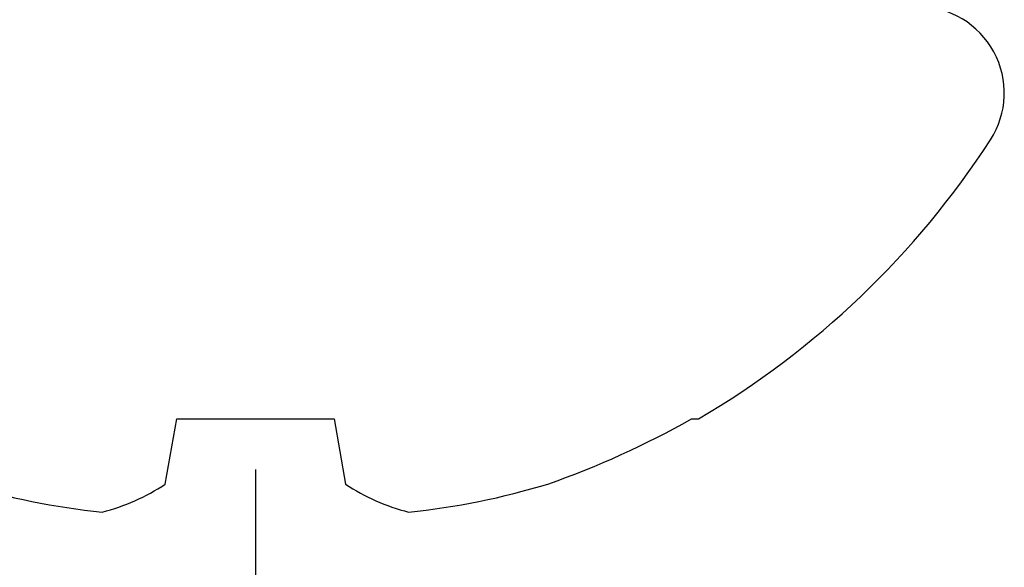
# Model space of a CAD drawing. Units: inches. Extents: x -7 to 108, y 0 to 43.
# Drawn here: x 29 to 29, y 14 to 15 of the extents above; entities that cross this region are included whole.
import ezdxf

# ---------------------------------------------------------------- set-up
doc = ezdxf.new("R2010")
doc.units = ezdxf.units.IN
doc.header["$LTSCALE"] = 0.5
doc.header["$MEASUREMENT"] = 0
doc.layers.add('Arcadia-Profile', color=6, linetype='Continuous')

# ---------------------------------------------------------------- blocks, each defined once
blk = doc.blocks.new('*U102')
at = {"layer": 'Arcadia-Profile'}
blk.add_line((0, 0.2437500025681038), (0, -0.2437500025681038), dxfattribs=at)
blk = doc.blocks.new('*U103')
at = {"layer": 'Arcadia-Profile'}
for p, q in [((-0.1353331157558451, 0.0255708388708529), (-0.1168615697508173, 0.0223138062486759)), ((-0.1168615697508173, 0.0223138062486759), (-0.1168615697508173, -0.0223138062486759)), ((-0.1168615697508173, -0.0223138062486759), (-0.1353331157558451, -0.0255708388708529)), ((-0.1168615697508173, -0.1237520369014944), (-0.1168615697508173, -0.1257476613719879))]:
    blk.add_line(p, q, dxfattribs=at)
for centre, radius, start, end in [((0.064147343971424, 0.0223580301159374), 0.2085000072318982, 163.0856568040487, 174.1885441510601), ((-0.0870953674870876, 0.0577047623995655), 0.0579609299389596, 194.2171060361261, 213.6698542825654), ((-0.0873514715907362, -0.0575910400887954), 0.0576847593634959, 146.2831240602439, 165.8299156210652), ((0.0641079629373991, -0.0223659441917588), 0.2084600272921267, 185.8103878085098, 196.9154112363825), ((0.1006822481016378, -0.0005451414323718), 0.2500105033332838, 199.2616796424708, 209.5252370404625), ((0.0976626554491311, 0), 0.2486626572739935, 210.3775508006482, 237.0051467585517), ((-0.0244405591909356, -0.1880594433771674), 0.0244405591909368, 237.0051467585511, 7.63e-14)]:
    blk.add_arc(centre, radius, start, end, dxfattribs=at)

msp = doc.modelspace()

# ---------------------------------------------------------------- block references
at = {"layer": 'Arcadia-Profile', "lineweight": -3, "rotation": 90}
msp.add_blockref('*U103', (28.92639103829912, 14.60445153411584), dxfattribs=at)
at = {"layer": 'Arcadia-Profile', "lineweight": -3}
msp.add_blockref('*U102', (28.92639103829912, 14.22945153411582), dxfattribs=at)

doc.saveas('drawing.dxf')
